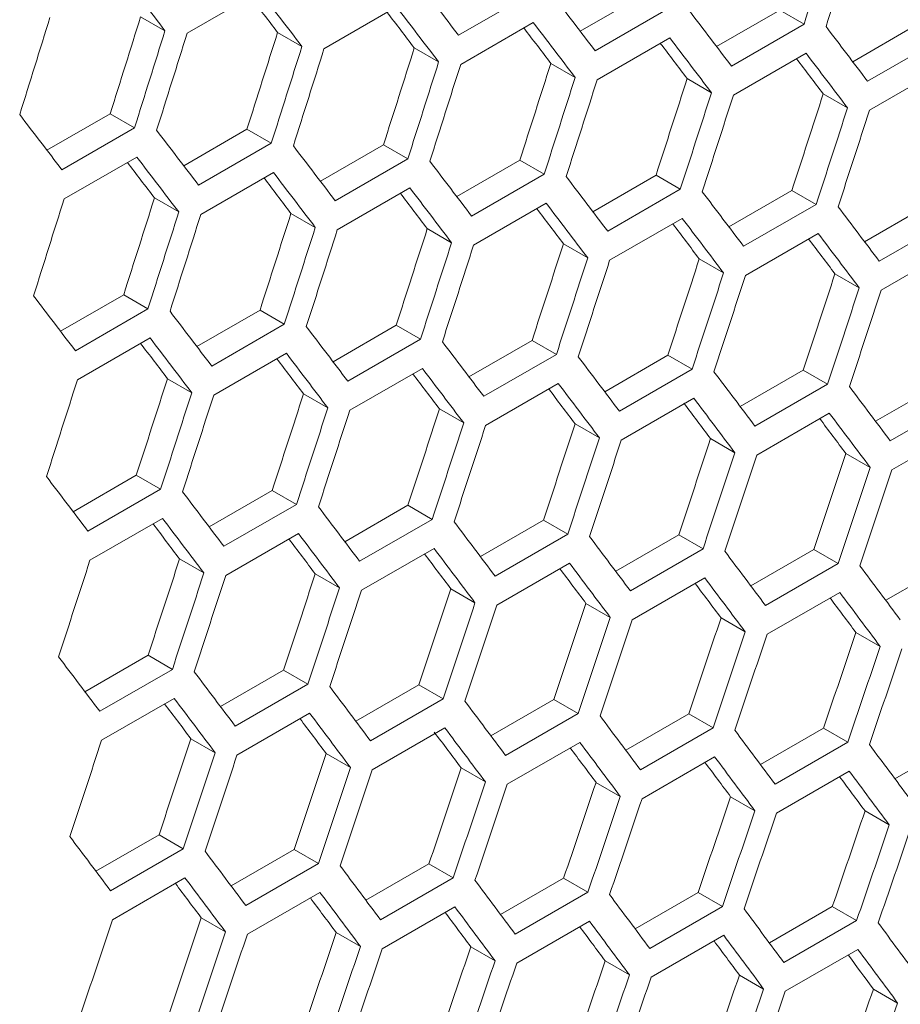
# Model space of a CAD drawing. Units: millimetres. Extents: x 11 to 403, y 11 to 287.
# Drawn here: x 330 to 332, y 75 to 78 of the extents above; entities that cross this region are included whole.
import ezdxf

# ---------------------------------------------------------------- set-up
doc = ezdxf.new("R2010")
doc.units = ezdxf.units.MM

msp = doc.modelspace()

# ---------------------------------------------------------------- linework, layer by layer
at = {"color": 7, "linetype": 'Continuous', "lineweight": 15}
for p, q in [((330.33384, 77.99582), (330.54597, 78.11829)), ((331.33865, 78.11257), (331.12652, 77.99011)), ((331.48191, 78.00192), (331.66644, 78.10845)), ((330.73364, 77.95014), (330.94577, 78.0726)), ((331.73742, 78.06748), (331.52529, 77.94502)), ((330.19823, 78.04423), (330.26926, 78.00323)), ((331.88014, 77.95722), (332.06461, 78.06371)), ((332.06461, 78.06371), (332.13557, 78.02275)), ((331.13283, 77.90481), (331.34496, 78.02727)), ((332.13557, 78.02275), (331.92344, 77.90028)), ((332.27776, 77.91287), (332.46217, 78.01932)), ((330.59815, 77.99848), (330.66916, 77.95749)), ((331.5314, 77.85984), (331.74353, 77.9823)), ((330.99745, 77.95308), (331.06844, 77.9121)), ((332.53311, 77.97837), (332.32098, 77.85591)), ((331.92935, 77.81522), (332.14148, 77.93768)), ((331.39614, 77.90804), (331.46711, 77.86707)), ((332.32669, 77.77095), (332.53883, 77.89342)), ((331.79421, 77.86336), (331.86517, 77.8224)), ((332.19166, 77.81903), (332.26261, 77.77807)), ((329.92472, 77.65431), (330.10938, 77.76092)), ((330.10938, 77.76092), (330.18039, 77.71992)), ((330.18039, 77.71992), (329.96826, 77.59746)), ((330.32419, 77.6089), (330.50879, 77.71547)), ((330.50879, 77.71547), (330.57978, 77.67448)), ((330.57978, 77.67448), (330.36765, 77.55202)), ((330.72304, 77.56384), (330.90757, 77.67037)), ((330.90757, 77.67037), (330.97855, 77.62939)), ((329.97477, 77.51205), (330.1869, 77.63451)), ((330.97855, 77.62939), (330.76642, 77.50693)), ((331.12127, 77.51913), (331.30574, 77.62562)), ((331.30574, 77.62562), (331.3767, 77.58466)), ((330.37395, 77.46672), (330.58609, 77.58919)), ((331.3767, 77.58466), (331.16457, 77.4622)), ((331.51889, 77.47478), (331.7033, 77.58123)), ((331.7033, 77.58123), (331.77424, 77.54028)), ((330.77252, 77.42175), (330.98466, 77.54421)), ((331.77424, 77.54028), (331.56211, 77.41782)), ((331.9159, 77.43079), (332.10024, 77.5372)), ((332.10024, 77.5372), (332.17117, 77.49626)), ((330.23858, 77.515), (330.30957, 77.47402)), ((331.17048, 77.37713), (331.38261, 77.49959)), ((332.17117, 77.49626), (331.95903, 77.3738)), ((332.31229, 77.38715), (332.49656, 77.49352)), ((330.63727, 77.46996), (330.70824, 77.42898)), ((331.56782, 77.33287), (331.77995, 77.45533)), ((332.56748, 77.45259), (332.35534, 77.33013)), ((331.03534, 77.42527), (331.1063, 77.38431)), ((331.96455, 77.28896), (332.17668, 77.41142)), ((331.43279, 77.38094), (331.50374, 77.33999)), ((332.36066, 77.2454), (332.57279, 77.36786)), ((331.82964, 77.33697), (331.90056, 77.29602)), ((332.22586, 77.29334), (332.29677, 77.25241)), ((329.96417, 77.12575), (330.1487, 77.23228)), ((330.1487, 77.23228), (330.21968, 77.19131)), ((330.21968, 77.19131), (330.00754, 77.06884)), ((330.3624, 77.08104), (330.54687, 77.18754)), ((330.54687, 77.18754), (330.61783, 77.14657)), ((330.61783, 77.14657), (330.4057, 77.02411)), ((330.76002, 77.03669), (330.94443, 77.14315)), ((330.94443, 77.14315), (331.01537, 77.10219)), ((330.01365, 76.98366), (330.22579, 77.10613)), ((331.01537, 77.10219), (330.80324, 76.97973)), ((331.15703, 76.9927), (331.34137, 77.09912)), ((331.34137, 77.09912), (331.41229, 77.05817)), ((330.41161, 76.93904), (330.62374, 77.06151)), ((331.41229, 77.05817), (331.20016, 76.93571)), ((331.55342, 76.94906), (331.73769, 77.05544)), ((331.73769, 77.05544), (331.80861, 77.0145)), ((330.80895, 76.89478), (331.02108, 77.01724)), ((331.80861, 77.0145), (331.59647, 76.89204)), ((331.9492, 76.90577), (332.13341, 77.01211)), ((332.13341, 77.01211), (332.2043, 76.97119)), ((330.27647, 76.98718), (330.34743, 76.94622)), ((331.20568, 76.85087), (331.41781, 76.97333)), ((332.2043, 76.97119), (331.99217, 76.84872)), ((332.34436, 76.86284), (332.5285, 76.96915)), ((330.67392, 76.94285), (330.74487, 76.9019)), ((331.60179, 76.80732), (331.81392, 76.92978)), ((332.59939, 76.92822), (332.38726, 76.80576)), ((331.07077, 76.89888), (331.14169, 76.85793)), ((331.99729, 76.76412), (332.20942, 76.88658)), ((331.46699, 76.85526), (331.5379, 76.81432)), ((332.39218, 76.72127), (332.60431, 76.84373)), ((331.86261, 76.81199), (331.9335, 76.77106)), ((332.25761, 76.76908), (332.32849, 76.72816)), ((330.00115, 76.59861), (330.18556, 76.70506)), ((330.18556, 76.70506), (330.2565, 76.66411)), ((330.2565, 76.66411), (330.04437, 76.54165)), ((330.39816, 76.55461), (330.5825, 76.66103)), ((330.5825, 76.66103), (330.65342, 76.62008)), ((330.65342, 76.62008), (330.44129, 76.49762)), ((330.79455, 76.51097), (330.97882, 76.61735)), ((330.97882, 76.61735), (331.04973, 76.57641)), ((330.05008, 76.45669), (330.26221, 76.57916)), ((331.04973, 76.57641), (330.8376, 76.45395)), ((331.19033, 76.46769), (331.37454, 76.57403)), ((331.37454, 76.57403), (331.44543, 76.5331)), ((330.44681, 76.41278), (330.65894, 76.53525)), ((331.44543, 76.5331), (331.2333, 76.41064)), ((331.58549, 76.42476), (331.76963, 76.53106)), ((331.76963, 76.53106), (331.84052, 76.49014)), ((330.84292, 76.36923), (331.05505, 76.49169)), ((331.84052, 76.49014), (331.62839, 76.36768)), ((331.98005, 76.38218), (332.16412, 76.48844)), ((332.16412, 76.48844), (332.23499, 76.44753)), ((330.3119, 76.46079), (330.38282, 76.41985)), ((331.23842, 76.32603), (331.45055, 76.44849)), ((332.23499, 76.44753), (332.02286, 76.32507)), ((332.37399, 76.33996), (332.55799, 76.44618)), ((330.70812, 76.41717), (330.77903, 76.37624)), ((331.63331, 76.28318), (331.84544, 76.40564)), ((331.10374, 76.3739), (331.17463, 76.33298)), ((332.02758, 76.24069), (332.23971, 76.36315)), ((331.49874, 76.33099), (331.56962, 76.29007)), ((331.89312, 76.28843), (331.96399, 76.24752)), ((332.28689, 76.24623), (332.35775, 76.20533)), ((330.03568, 76.07289), (330.21995, 76.17926)), ((330.21995, 76.17926), (330.29087, 76.13833)), ((330.29087, 76.13833), (330.07873, 76.01587)), ((330.43146, 76.0296), (330.61567, 76.13594)), ((330.61567, 76.13594), (330.68656, 76.09501)), ((330.68656, 76.09501), (330.47443, 75.97255)), ((330.82662, 75.98667), (331.01076, 76.09297)), ((331.01076, 76.09297), (331.08165, 76.05205)), ((330.08405, 75.93114), (330.29618, 76.0536)), ((331.08165, 76.05205), (330.86951, 75.92959)), ((331.22118, 75.94409), (331.40525, 76.05036)), ((331.40525, 76.05036), (331.47612, 76.00944)), ((330.47955, 75.88794), (330.69168, 76.0104)), ((331.47612, 76.00944), (331.26399, 75.88698)), ((331.61512, 75.90187), (331.79912, 76.00809)), ((331.79912, 76.00809), (331.86998, 75.96719)), ((330.87444, 75.8451), (331.08657, 75.96756)), ((331.86998, 75.96719), (331.65785, 75.84473)), ((332.00845, 75.86), (332.19238, 75.96619)), ((332.19238, 75.96619), (332.26322, 75.92529)), ((330.34486, 75.93582), (330.41576, 75.89489)), ((331.26871, 75.8026), (331.48084, 75.92506)), ((332.26322, 75.92529), (332.05109, 75.80283)), ((332.40116, 75.81849), (332.58503, 75.92463)), ((330.73986, 75.89291), (330.81075, 75.85199)), ((331.66237, 75.76046), (331.8745, 75.88292)), ((331.13425, 75.85035), (331.20512, 75.80944)), ((332.05542, 75.71867), (332.26755, 75.84114)), ((331.52802, 75.80814), (331.59888, 75.76724)), ((331.92118, 75.76629), (331.99203, 75.7254)), ((332.31373, 75.72479), (332.38456, 75.6839)), ((330.06775, 75.54858), (330.25189, 75.65489)), ((330.25189, 75.65489), (330.32278, 75.61396)), ((330.32278, 75.61396), (330.11064, 75.4915)), ((330.46231, 75.50601), (330.64638, 75.61227)), ((330.64638, 75.61227), (330.71725, 75.57136)), ((330.71725, 75.57136), (330.50512, 75.4489)), ((330.85625, 75.46379), (331.04025, 75.57001)), ((331.04025, 75.57001), (331.11111, 75.5291)), ((330.11556, 75.40701), (330.3277, 75.52947)), ((331.11111, 75.5291), (330.89898, 75.40664)), ((331.24958, 75.42192), (331.43351, 75.5281)), ((331.43351, 75.5281), (331.50435, 75.4872)), ((330.50984, 75.36452), (330.72197, 75.48698)), ((331.50435, 75.4872), (331.29222, 75.36474)), ((331.64229, 75.3804), (331.82616, 75.48655)), ((331.82616, 75.48655), (331.89699, 75.44565)), ((330.9035, 75.32238), (331.11563, 75.44484)), ((331.89699, 75.44565), (331.68486, 75.32319)), ((332.0344, 75.33924), (332.21819, 75.44535)), ((332.21819, 75.44535), (332.28901, 75.40446)), ((330.37538, 75.41226), (330.44625, 75.37135)), ((331.29655, 75.28059), (331.50868, 75.40305)), ((332.28901, 75.40446), (332.07688, 75.282)), ((330.76915, 75.37006), (330.84001, 75.32915)), ((331.68899, 75.23916), (331.90112, 75.36162)), ((331.16231, 75.32821), (331.23316, 75.28731)), ((332.08082, 75.19807), (332.29295, 75.32054)), ((331.55486, 75.28671), (331.62569, 75.24582)), ((331.9468, 75.24556), (332.01762, 75.20468)), ((332.33812, 75.20477), (332.40893, 75.1639))]:
    msp.add_line(p, q, dxfattribs=at)
for centre, major_axis, ratio, start_param, end_param in [((249.70124, 113.57655), (27.48033, 124.45929), 0.6978876, 4.5790523, 4.5813893), ((249.78289, 113.62369), (27.48033, 124.45929), 0.6978876, 4.5786026, 4.5809395), ((256.02525, 117.22733), (89.54562, -76.76122), 0.2184431, 0.8032583, 0.8055975), ((256.61282, 117.56652), (89.54562, -76.76122), 0.2184431, 0.7981315, 0.8004696), ((256.27821, 117.37335), (89.46537, -76.69243), 0.2184431, 0.8005521, 0.8020658), ((256.27821, 117.37335), (89.54562, -76.76122), 0.2184431, 0.8004696, 0.8028082), ((256.86578, 117.71255), (89.54562, -76.76122), 0.2184431, 0.7953441, 0.7976816), ((256.53117, 117.51938), (89.54562, -76.76122), 0.2184431, 0.7976816, 0.8000196), ((247.00037, 112.01737), (27.48033, 124.45929), 0.6978876, 4.5897533, 4.5920926), ((247.42463, 112.26229), (27.4557, 124.34774), 0.6978876, 4.5874976, 4.5898384), ((256.53117, 117.51938), (89.46537, -76.69243), 0.2184431, 0.7977616, 0.7992729), ((257.11873, 117.85858), (89.54562, -76.76122), 0.2184431, 0.7925573, 0.7948943), ((256.78413, 117.66541), (89.46537, -76.69243), 0.2184431, 0.7949718, 0.7964808), ((256.78413, 117.66541), (89.54562, -76.76122), 0.2184431, 0.7948943, 0.7972317), ((257.37169, 118.0046), (89.54562, -76.76122), 0.2184431, 0.7897712, 0.7921076), ((247.42463, 112.26229), (27.48033, 124.45929), 0.6978876, 4.5874146, 4.5897533), ((247.50628, 112.30943), (27.48033, 124.45929), 0.6978876, 4.5869646, 4.5893032), ((247.93055, 112.55435), (27.4557, 124.34774), 0.6978876, 4.5847069, 4.5870472), ((257.03708, 117.81144), (89.54562, -76.76122), 0.2184431, 0.7921076, 0.7944445), ((247.93055, 112.55435), (27.48033, 124.45929), 0.6978876, 4.5846265, 4.5869646), ((248.43646, 112.84641), (27.4557, 124.34774), 0.6978876, 4.581917, 4.5842566), ((257.03708, 117.81144), (89.46537, -76.69243), 0.2184431, 0.7921826, 0.7936893), ((248.0122, 112.60148), (27.48033, 124.45929), 0.6978876, 4.5841766, 4.5865146), ((257.29004, 117.95747), (89.54562, -76.76122), 0.2184431, 0.7893216, 0.791658), ((248.43646, 112.84641), (27.48033, 124.45929), 0.6978876, 4.5818391, 4.5841766), ((248.51811, 112.89354), (27.48033, 124.45929), 0.6978876, 4.5813893, 4.5837267), ((248.94237, 113.13846), (27.4557, 124.34774), 0.6978876, 4.5791277, 4.5814668), ((257.29004, 117.95747), (89.46537, -76.69243), 0.2184431, 0.7893941, 0.7908985), ((248.94237, 113.13846), (27.48033, 124.45929), 0.6978876, 4.5790523, 4.5813893), ((249.02402, 113.1856), (27.48033, 124.45929), 0.6978876, 4.5786026, 4.5809395), ((249.44829, 113.43052), (27.4557, 124.34774), 0.6978876, 4.5763391, 4.5786776), ((249.44829, 113.43052), (27.48033, 124.45929), 0.6978876, 4.5762662, 4.5786026), ((249.52994, 113.47766), (27.48033, 124.45929), 0.6978876, 4.5758167, 4.578153), ((249.9542, 113.72258), (27.4557, 124.34774), 0.6978876, 4.5735511, 4.5758891), ((255.60099, 116.9824), (89.54562, -76.76122), 0.2184431, 0.8009196, 0.8032583), ((249.9542, 113.72258), (27.48033, 124.45929), 0.6978876, 4.5734808, 4.5758167), ((250.03585, 113.76972), (27.48033, 124.45929), 0.6978876, 4.5730313, 4.5753671), ((255.85395, 117.12843), (89.54562, -76.76122), 0.2184431, 0.7981315, 0.8004696), ((256.1069, 117.27446), (89.54562, -76.76122), 0.2184431, 0.7953441, 0.7976816), ((255.7723, 117.0813), (89.46537, -76.69243), 0.2184431, 0.7977616, 0.7992729), ((255.7723, 117.0813), (89.54562, -76.76122), 0.2184431, 0.7976816, 0.8000196), ((256.35986, 117.42049), (89.54562, -76.76122), 0.2184431, 0.7925573, 0.7948943), ((256.02525, 117.22733), (89.54562, -76.76122), 0.2184431, 0.7948943, 0.7972317), ((256.02525, 117.22733), (89.46537, -76.69243), 0.2184431, 0.7949718, 0.7964808), ((256.61282, 117.56652), (89.54562, -76.76122), 0.2184431, 0.7897712, 0.7921076), ((256.27821, 117.37335), (89.46537, -76.69243), 0.2184431, 0.7921826, 0.7936893), ((256.27821, 117.37335), (89.54562, -76.76122), 0.2184431, 0.7921076, 0.7944445), ((256.86578, 117.71255), (89.54562, -76.76122), 0.2184431, 0.7869858, 0.7893216), ((247.25332, 112.1634), (27.48033, 124.45929), 0.6978876, 4.5841766, 4.5865146), ((247.67759, 112.40832), (27.4557, 124.34774), 0.6978876, 4.581917, 4.5842566), ((256.53117, 117.51938), (89.54562, -76.76122), 0.2184431, 0.7893216, 0.791658), ((247.67759, 112.40832), (27.48033, 124.45929), 0.6978876, 4.5818391, 4.5841766), ((247.75924, 112.45546), (27.48033, 124.45929), 0.6978876, 4.5813893, 4.5837267), ((248.1835, 112.70038), (27.4557, 124.34774), 0.6978876, 4.5791277, 4.5814668), ((256.53117, 117.51938), (89.46537, -76.69243), 0.2184431, 0.7893941, 0.7908985), ((257.11873, 117.85858), (89.54562, -76.76122), 0.2184431, 0.7842009, 0.7865363), ((256.78413, 117.66541), (89.46537, -76.69243), 0.2184431, 0.7866062, 0.7881083), ((256.78413, 117.66541), (89.54562, -76.76122), 0.2184431, 0.7865363, 0.7888721), ((248.1835, 112.70038), (27.48033, 124.45929), 0.6978876, 4.5790523, 4.5813893), ((248.26515, 112.74751), (27.48033, 124.45929), 0.6978876, 4.5786026, 4.5809395), ((248.68942, 112.99244), (27.4557, 124.34774), 0.6978876, 4.5763391, 4.5786776), ((257.03708, 117.81144), (89.54562, -76.76122), 0.2184431, 0.7837515, 0.7860868), ((248.68942, 112.99244), (27.48033, 124.45929), 0.6978876, 4.5762662, 4.5786026), ((248.77107, 113.03957), (27.48033, 124.45929), 0.6978876, 4.5758167, 4.578153), ((249.19533, 113.28449), (27.4557, 124.34774), 0.6978876, 4.5735511, 4.5758891), ((257.03708, 117.81144), (89.46537, -76.69243), 0.2184431, 0.7838189, 0.7853187), ((249.19533, 113.28449), (27.48033, 124.45929), 0.6978876, 4.5734808, 4.5758167), ((249.27698, 113.33163), (27.48033, 124.45929), 0.6978876, 4.5730313, 4.5753671), ((249.70124, 113.57655), (27.4557, 124.34774), 0.6978876, 4.5707638, 4.5731012), ((249.70124, 113.57655), (27.48033, 124.45929), 0.6978876, 4.5706959, 4.5730313), ((250.20716, 113.86861), (27.4557, 124.34774), 0.6978876, 4.567977, 4.570314), ((249.78289, 113.62369), (27.48033, 124.45929), 0.6978876, 4.5702465, 4.5725818), ((250.20716, 113.86861), (27.48033, 124.45929), 0.6978876, 4.5679116, 4.5702465), ((250.28881, 113.91574), (27.48033, 124.45929), 0.6978876, 4.5674623, 4.5697971), ((255.34803, 116.83637), (89.54562, -76.76122), 0.2184431, 0.7953441, 0.7976816), ((255.60099, 116.9824), (89.54562, -76.76122), 0.2184431, 0.7925573, 0.7948943), ((255.85395, 117.12843), (89.54562, -76.76122), 0.2184431, 0.7897712, 0.7921076), ((255.51934, 116.93527), (89.46537, -76.69243), 0.2184431, 0.7921826, 0.7936893), ((255.51934, 116.93527), (89.54562, -76.76122), 0.2184431, 0.7921076, 0.7944445), ((256.1069, 117.27446), (89.54562, -76.76122), 0.2184431, 0.7869858, 0.7893216), ((255.7723, 117.0813), (89.54562, -76.76122), 0.2184431, 0.7893216, 0.791658), ((255.7723, 117.0813), (89.46537, -76.69243), 0.2184431, 0.7893941, 0.7908985), ((256.35986, 117.42049), (89.54562, -76.76122), 0.2184431, 0.7842009, 0.7865363), ((256.02525, 117.22733), (89.54562, -76.76122), 0.2184431, 0.7865363, 0.7888721), ((256.61282, 117.56652), (89.54562, -76.76122), 0.2184431, 0.7814166, 0.7837515), ((247.50628, 112.30943), (27.48033, 124.45929), 0.6978876, 4.5786026, 4.5809395), ((247.93055, 112.55435), (27.4557, 124.34774), 0.6978876, 4.5763391, 4.5786776), ((256.02525, 117.22733), (89.46537, -76.69243), 0.2184431, 0.7866062, 0.7881083), ((247.93055, 112.55435), (27.48033, 124.45929), 0.6978876, 4.5762662, 4.5786026), ((256.27821, 117.37335), (89.46537, -76.69243), 0.2184431, 0.7838189, 0.7853187), ((256.27821, 117.37335), (89.54562, -76.76122), 0.2184431, 0.7837515, 0.7860868), ((256.86578, 117.71255), (89.54562, -76.76122), 0.2184431, 0.7786329, 0.7809673), ((248.0122, 112.60148), (27.48033, 124.45929), 0.6978876, 4.5758167, 4.578153), ((248.43646, 112.84641), (27.4557, 124.34774), 0.6978876, 4.5735511, 4.5758891), ((256.53117, 117.51938), (89.54562, -76.76122), 0.2184431, 0.7809673, 0.7833021), ((248.43646, 112.84641), (27.48033, 124.45929), 0.6978876, 4.5734808, 4.5758167), ((248.51811, 112.89354), (27.48033, 124.45929), 0.6978876, 4.5730313, 4.5753671), ((248.94237, 113.13846), (27.4557, 124.34774), 0.6978876, 4.5707638, 4.5731012), ((256.53117, 117.51938), (89.46537, -76.69243), 0.2184431, 0.7810323, 0.7825642), ((256.78413, 117.66541), (89.46537, -76.69243), 0.2184431, 0.7782461, 0.7797412), ((256.78413, 117.66541), (89.54562, -76.76122), 0.2184431, 0.7781837, 0.780518), ((248.94237, 113.13846), (27.48033, 124.45929), 0.6978876, 4.5706959, 4.5730313), ((249.02402, 113.1856), (27.48033, 124.45929), 0.6978876, 4.5702465, 4.5725818), ((249.44829, 113.43052), (27.4557, 124.34774), 0.6978876, 4.567977, 4.570314), ((249.44829, 113.43052), (27.48033, 124.45929), 0.6978876, 4.5679116, 4.5702465), ((249.52994, 113.47766), (27.48033, 124.45929), 0.6978876, 4.5674623, 4.5697971), ((249.9542, 113.72258), (27.4557, 124.34774), 0.6978876, 4.5651908, 4.5675273), ((249.9542, 113.72258), (27.48033, 124.45929), 0.6978876, 4.5651279, 4.5674623), ((250.03585, 113.76972), (27.48033, 124.45929), 0.6978876, 4.5646787, 4.5670131), ((250.46011, 114.01464), (27.4557, 124.34774), 0.6978876, 4.5624051, 4.5647411), ((250.46011, 114.01464), (27.48033, 124.45929), 0.6978876, 4.5623448, 4.5646787), ((250.54176, 114.06177), (27.48033, 124.45929), 0.6978876, 4.5618956, 4.5642295), ((255.09508, 116.69034), (89.54562, -76.76122), 0.2184431, 0.7897712, 0.7921076), ((255.34803, 116.83637), (89.54562, -76.76122), 0.2184431, 0.7869858, 0.7893216), ((255.60099, 116.9824), (89.54562, -76.76122), 0.2184431, 0.7842009, 0.7865363), ((255.26638, 116.78924), (89.54562, -76.76122), 0.2184431, 0.7865363, 0.7888721), ((255.26638, 116.78924), (89.46537, -76.69243), 0.2184431, 0.7866062, 0.7881083), ((255.85395, 117.12843), (89.54562, -76.76122), 0.2184431, 0.7814166, 0.7837515), ((255.51934, 116.93527), (89.46537, -76.69243), 0.2184431, 0.7838189, 0.7853187), ((255.51934, 116.93527), (89.54562, -76.76122), 0.2184431, 0.7837515, 0.7860868), ((256.1069, 117.27446), (89.54562, -76.76122), 0.2184431, 0.7786329, 0.7809673), ((255.7723, 117.0813), (89.54562, -76.76122), 0.2184431, 0.7809673, 0.7833021), ((248.1835, 112.70038), (27.4557, 124.34774), 0.6978876, 4.5707638, 4.5731012), ((255.7723, 117.0813), (89.46537, -76.69243), 0.2184431, 0.7810323, 0.7825297), ((256.35986, 117.42049), (89.54562, -76.76122), 0.2184431, 0.7758497, 0.7781837), ((247.75924, 112.45546), (27.48033, 124.45929), 0.6978876, 4.5730313, 4.5753671), ((256.02525, 117.22733), (89.46537, -76.69243), 0.2184431, 0.7782461, 0.7797412), ((256.02525, 117.22733), (89.54562, -76.76122), 0.2184431, 0.7781837, 0.780518), ((256.61282, 117.56652), (89.54562, -76.76122), 0.2184431, 0.7730671, 0.7754006), ((248.1835, 112.70038), (27.48033, 124.45929), 0.6978876, 4.5706959, 4.5730313), ((248.26515, 112.74751), (27.48033, 124.45929), 0.6978876, 4.5702465, 4.5725818), ((248.68942, 112.99244), (27.4557, 124.34774), 0.6978876, 4.567977, 4.570314), ((256.27821, 117.37335), (89.54562, -76.76122), 0.2184431, 0.7754006, 0.7777345), ((248.68942, 112.99244), (27.48033, 124.45929), 0.6978876, 4.5679116, 4.5702465), ((249.19533, 113.28449), (27.4557, 124.34774), 0.6978876, 4.5651908, 4.5675273), ((256.27821, 117.37335), (89.46537, -76.69243), 0.2184431, 0.7754605, 0.7769533), ((248.77107, 113.03957), (27.48033, 124.45929), 0.6978876, 4.5674623, 4.5697971), ((256.53117, 117.51938), (89.46537, -76.69243), 0.2184431, 0.7726755, 0.7741659), ((256.53117, 117.51938), (89.54562, -76.76122), 0.2184431, 0.7726181, 0.7749515), ((249.19533, 113.28449), (27.48033, 124.45929), 0.6978876, 4.5651279, 4.5674623), ((249.27698, 113.33163), (27.48033, 124.45929), 0.6978876, 4.5646787, 4.5670131), ((249.70124, 113.57655), (27.4557, 124.34774), 0.6978876, 4.5624051, 4.5647411), ((249.70124, 113.57655), (27.48033, 124.45929), 0.6978876, 4.5623448, 4.5646787), ((250.20716, 113.86861), (27.4557, 124.34774), 0.6978876, 4.5596199, 4.5619556), ((249.78289, 113.62369), (27.48033, 124.45929), 0.6978876, 4.5618956, 4.5642295), ((250.20716, 113.86861), (27.48033, 124.45929), 0.6978876, 4.5595621, 4.5618956), ((250.28881, 113.91574), (27.48033, 124.45929), 0.6978876, 4.5591131, 4.5614465), ((250.71307, 114.16067), (27.4557, 124.34774), 0.6978876, 4.5568353, 4.5591705), ((250.71307, 114.16067), (27.48033, 124.45929), 0.6978876, 4.55678, 4.5591131), ((250.79472, 114.2078), (27.48033, 124.45929), 0.6978876, 4.556331, 4.558664), ((254.84212, 116.54432), (89.54562, -76.76122), 0.2184431, 0.7842009, 0.7865363), ((255.09508, 116.69034), (89.54562, -76.76122), 0.2184431, 0.7814166, 0.7837515), ((255.34803, 116.83637), (89.54562, -76.76122), 0.2184431, 0.7786329, 0.7809673), ((255.01343, 116.64321), (89.46537, -76.69243), 0.2184431, 0.7810323, 0.7825297), ((255.01343, 116.64321), (89.54562, -76.76122), 0.2184431, 0.7809673, 0.7833021), ((255.60099, 116.9824), (89.54562, -76.76122), 0.2184431, 0.7758497, 0.7781837), ((255.26638, 116.78924), (89.54562, -76.76122), 0.2184431, 0.7781837, 0.780518), ((255.85395, 117.12843), (89.54562, -76.76122), 0.2184431, 0.7730671, 0.7754006), ((255.26638, 116.78924), (89.46537, -76.69243), 0.2184431, 0.7782461, 0.7797412), ((255.51934, 116.93527), (89.46537, -76.69243), 0.2184431, 0.7754605, 0.777008), ((255.51934, 116.93527), (89.54562, -76.76122), 0.2184431, 0.7754006, 0.7777345), ((256.1069, 117.27446), (89.54562, -76.76122), 0.2184431, 0.770285, 0.7726181), ((248.0122, 112.60148), (27.48033, 124.45929), 0.6978876, 4.5674623, 4.5697971), ((248.43646, 112.84641), (27.4557, 124.34774), 0.6978876, 4.5651908, 4.5675273), ((255.7723, 117.0813), (89.54562, -76.76122), 0.2184431, 0.7726181, 0.7749515), ((256.35986, 117.42049), (89.54562, -76.76122), 0.2184431, 0.7675033, 0.769836), ((248.43646, 112.84641), (27.48033, 124.45929), 0.6978876, 4.5651279, 4.5674623), ((248.51811, 112.89354), (27.48033, 124.45929), 0.6978876, 4.5646787, 4.5670131), ((248.94237, 113.13846), (27.4557, 124.34774), 0.6978876, 4.5624051, 4.5647411), ((255.7723, 117.0813), (89.46537, -76.69243), 0.2184431, 0.7726755, 0.7741659), ((256.02525, 117.22733), (89.54562, -76.76122), 0.2184431, 0.769836, 0.772169), ((256.02525, 117.22733), (89.46537, -76.69243), 0.2184431, 0.7698909, 0.771379), ((248.94237, 113.13846), (27.48033, 124.45929), 0.6978876, 4.5623448, 4.5646787), ((249.02402, 113.1856), (27.48033, 124.45929), 0.6978876, 4.5618956, 4.5642295), ((249.44829, 113.43052), (27.4557, 124.34774), 0.6978876, 4.5596199, 4.5619556), ((256.27821, 117.37335), (89.46537, -76.69243), 0.2184431, 0.7671068, 0.7685926), ((256.27821, 117.37335), (89.54562, -76.76122), 0.2184431, 0.7670544, 0.769387), ((249.44829, 113.43052), (27.48033, 124.45929), 0.6978876, 4.5595621, 4.5618956), ((249.52994, 113.47766), (27.48033, 124.45929), 0.6978876, 4.5591131, 4.5614465), ((249.9542, 113.72258), (27.4557, 124.34774), 0.6978876, 4.5568353, 4.5591705), ((249.9542, 113.72258), (27.48033, 124.45929), 0.6978876, 4.55678, 4.5591131), ((250.03585, 113.76972), (27.48033, 124.45929), 0.6978876, 4.556331, 4.558664), ((250.46011, 114.01464), (27.4557, 124.34774), 0.6978876, 4.5540511, 4.5563859), ((250.46011, 114.01464), (27.48033, 124.45929), 0.6978876, 4.5539983, 4.556331), ((250.54176, 114.06177), (27.48033, 124.45929), 0.6978876, 4.5535494, 4.5558821), ((250.96603, 114.3067), (27.4557, 124.34774), 0.6978876, 4.5512674, 4.5536018), ((250.96603, 114.3067), (27.48033, 124.45929), 0.6978876, 4.5512171, 4.5535494), ((251.04768, 114.35383), (27.48033, 124.45929), 0.6978876, 4.5507683, 4.5531005), ((254.58916, 116.39829), (89.54562, -76.76122), 0.2184431, 0.7786329, 0.7809673), ((254.84212, 116.54432), (89.54562, -76.76122), 0.2184431, 0.7758497, 0.7781837), ((255.09508, 116.69034), (89.54562, -76.76122), 0.2184431, 0.7730671, 0.7754006), ((254.76047, 116.49718), (89.46537, -76.69243), 0.2184431, 0.7754605, 0.7769533), ((254.76047, 116.49718), (89.54562, -76.76122), 0.2184431, 0.7754006, 0.7777345), ((255.34803, 116.83637), (89.54562, -76.76122), 0.2184431, 0.770285, 0.7726181), ((255.01343, 116.64321), (89.54562, -76.76122), 0.2184431, 0.7726181, 0.7749515), ((255.60099, 116.9824), (89.54562, -76.76122), 0.2184431, 0.7675033, 0.769836), ((255.01343, 116.64321), (89.46537, -76.69243), 0.2184431, 0.7726755, 0.7741659), ((255.26638, 116.78924), (89.46537, -76.69243), 0.2184431, 0.7698909, 0.771379), ((255.26638, 116.78924), (89.54562, -76.76122), 0.2184431, 0.769836, 0.772169), ((255.85395, 117.12843), (89.54562, -76.76122), 0.2184431, 0.7647221, 0.7670544), ((248.26515, 112.74751), (27.48033, 124.45929), 0.6978876, 4.5618956, 4.5642295), ((248.68942, 112.99244), (27.4557, 124.34774), 0.6978876, 4.5596199, 4.5619556), ((255.51934, 116.93527), (89.54562, -76.76122), 0.2184431, 0.7670544, 0.769387), ((256.1069, 117.27446), (89.54562, -76.76122), 0.2184431, 0.7619413, 0.7642733), ((248.68942, 112.99244), (27.48033, 124.45929), 0.6978876, 4.5595621, 4.5618956), ((248.77107, 113.03957), (27.48033, 124.45929), 0.6978876, 4.5591131, 4.5614465), ((249.19533, 113.28449), (27.4557, 124.34774), 0.6978876, 4.5568353, 4.5591705), ((255.51934, 116.93527), (89.46537, -76.69243), 0.2184431, 0.7671068, 0.7685926), ((255.7723, 117.0813), (89.46537, -76.69243), 0.2184431, 0.7643231, 0.7658066), ((255.7723, 117.0813), (89.54562, -76.76122), 0.2184431, 0.7642733, 0.7666055), ((249.19533, 113.28449), (27.48033, 124.45929), 0.6978876, 4.55678, 4.5591131), ((249.27698, 113.33163), (27.48033, 124.45929), 0.6978876, 4.556331, 4.558664), ((249.70124, 113.57655), (27.4557, 124.34774), 0.6978876, 4.5540511, 4.5563859), ((256.02525, 117.22733), (89.54562, -76.76122), 0.2184431, 0.7614925, 0.7638244), ((249.70124, 113.57655), (27.48033, 124.45929), 0.6978876, 4.5539983, 4.556331), ((249.78289, 113.62369), (27.48033, 124.45929), 0.6978876, 4.5535494, 4.5558821), ((250.20716, 113.86861), (27.4557, 124.34774), 0.6978876, 4.5512674, 4.5536018), ((256.02525, 117.22733), (89.46537, -76.69243), 0.2184431, 0.7615399, 0.763021), ((250.20716, 113.86861), (27.48033, 124.45929), 0.6978876, 4.5512171, 4.5535494), ((250.28881, 113.91574), (27.48033, 124.45929), 0.6978876, 4.5507683, 4.5531005), ((250.71307, 114.16067), (27.4557, 124.34774), 0.6978876, 4.5484841, 4.5508182), ((250.71307, 114.16067), (27.48033, 124.45929), 0.6978876, 4.5484363, 4.5507683), ((250.79472, 114.2078), (27.48033, 124.45929), 0.6978876, 4.5479876, 4.5503195), ((251.21898, 114.45272), (27.4557, 124.34774), 0.6978876, 4.5457012, 4.548035), ((251.21898, 114.45272), (27.48033, 124.45929), 0.6978876, 4.5456559, 4.5479876)]:
    msp.add_ellipse(centre, major_axis=major_axis, ratio=ratio, start_param=start_param, end_param=end_param, dxfattribs=at)

doc.saveas('drawing.dxf')
